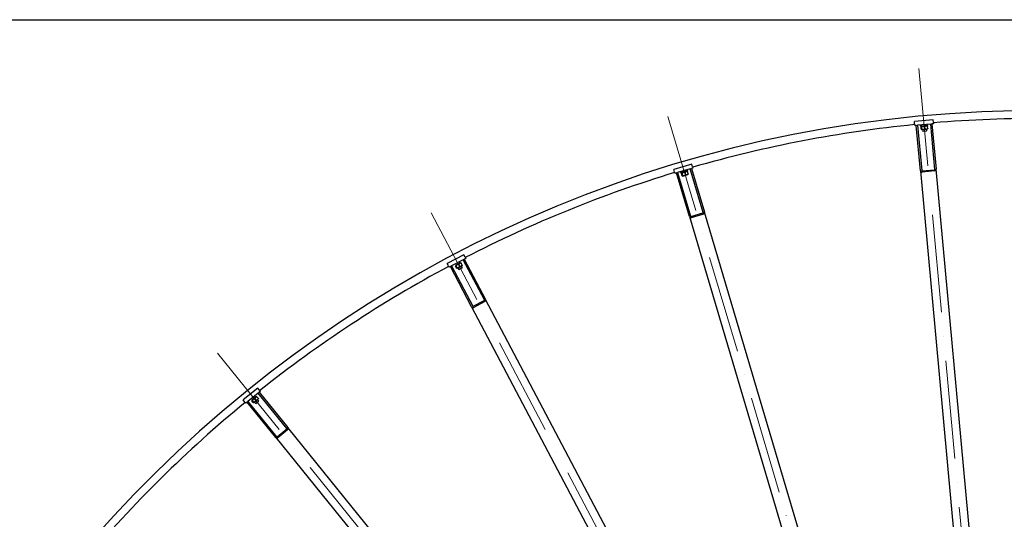
# Model space of a CAD drawing. Units: millimetres. Extents: x 2024 to 27170, y 253 to 35412.
# Drawn here: x 3947 to 7081, y 19686 to 21278 of the extents above; entities that cross this region are included whole.
import ezdxf

# ---------------------------------------------------------------- set-up
doc = ezdxf.new("R2010")
doc.units = ezdxf.units.MM
doc.header["$LTSCALE"] = 130
doc.linetypes.add('ACAD_ISO10W100', pattern=[18, 12, -3, 0, -3])
for name, color, linetype, lineweight in [('Center Mark(Hillmar_metric)', 7, 'Continuous', 18), ('Sketch Geometry(Hillmar_metric)', 7, 'Continuous', 25), ('Visible Edges(Hillmar_metric)', 7, 'Continuous', 25)]:
    doc.layers.add(name, color=color, linetype=linetype, lineweight=lineweight)

msp = doc.modelspace()

# ---------------------------------------------------------------- linework, layer by layer
at = {"layer": 'Center Mark(Hillmar_metric)', "linetype": 'ACAD_ISO10W100', "ltscale": 0.2}
for p, q in [((6809.5693, 21123.2076), (7169.3537, 17207.7026)), ((6010.2523, 20969.645), (7127.0006, 17199.5659)), ((5256.2525, 20663.0942), (7087.0488, 17183.3228)), ((4576.5458, 20215.3355), (7051.0335, 17159.5976))]:
    msp.add_line(p, q, dxfattribs=at)
at = {"layer": 'Sketch Geometry(Hillmar_metric)'}
msp.add_line((2729.9313, 21278.4901), (14782.9193, 21278.4901), dxfattribs=at)
msp.add_line((2729.9313, 21278.4901), (14782.9193, 21278.4901), dxfattribs=at)
at = {"layer": 'Visible Edges(Hillmar_metric)'}
for p, q in [((6854.7242, 20959.6532), (6794.9759, 20954.1631)), ((6795.7537, 20945.6988), (6794.9759, 20954.1631)), ((6795.7537, 20945.6988), (6796.1654, 20941.2176)), ((6801.1445, 20941.6751), (6796.1654, 20941.2176)), ((6801.1445, 20941.6751), (6805.1277, 20942.0411)), ((6814.4122, 20797.2834), (6801.1445, 20941.6751)), ((6846.9515, 20945.8842), (6805.1277, 20942.0411)), ((6805.1277, 20942.0411), (6818.3954, 20797.6494)), ((6814.3187, 20940.3752), (6814.0899, 20942.8647)), ((6814.3187, 20940.3752), (6838.218, 20942.5712)), ((6815.9914, 20938.0183), (6815.7626, 20940.5078)), ((6815.9914, 20938.0183), (6837.0028, 20939.949)), ((6835.061, 20939.7706), (6836.2, 20939.2455)), ((6837.0028, 20939.949), (6836.7741, 20942.4385)), ((6838.218, 20942.5712), (6837.9892, 20945.0607)), ((6846.9515, 20945.8842), (6850.9347, 20946.2502)), ((6860.2192, 20801.4925), (6846.9515, 20945.8842)), ((6855.9137, 20946.7077), (6850.9347, 20946.2502)), ((6850.9347, 20946.2502), (6864.2024, 20801.8585)), ((6855.502, 20951.1889), (6854.7242, 20959.6532)), ((6855.502, 20951.1889), (6855.9137, 20946.7077)), ((6816.943, 20929.4375), (6816.2784, 20936.6708)), ((6817.9332, 20938.1967), (6816.909, 20937.4729)), ((6818.8482, 20928.2387), (6817.7093, 20928.7638)), ((6819.0741, 20929.6333), (6818.4095, 20936.8666)), ((6818.8482, 20928.2387), (6835.976, 20929.8125)), ((6821.4373, 20928.4766), (6821.9338, 20923.0729)), ((6821.9338, 20923.0729), (6833.8835, 20924.1709)), ((6823.1011, 20922.1021), (6821.9338, 20923.0729)), ((6832.9127, 20923.0037), (6823.1011, 20922.1021)), ((6829.418, 20930.5838), (6828.7534, 20937.8171)), ((6832.9127, 20923.0037), (6833.8835, 20924.1709)), ((6833.3869, 20929.5746), (6833.8835, 20924.1709)), ((6835.976, 20929.8125), (6837.0002, 20930.5363)), ((6837.6308, 20931.3385), (6836.9662, 20938.5717)), ((6086.4475, 20818.0426), (6028.9183, 20801.0017)), ((6088.8616, 20809.8926), (6086.4475, 20818.0426)), ((6031.3324, 20792.8517), (6028.9183, 20801.0017)), ((6031.3324, 20792.8517), (6032.6105, 20788.537)), ((6037.4046, 20789.9571), (6032.6105, 20788.537)), ((6037.4046, 20789.9571), (6041.2399, 20791.0932)), ((6078.5868, 20650.9283), (6037.4046, 20789.9571)), ((6081.5103, 20803.0218), (6041.2399, 20791.0932)), ((6041.2399, 20791.0932), (6082.4221, 20652.0643)), ((6050.5793, 20791.2523), (6049.8692, 20793.6493)), ((6050.5793, 20791.2523), (6073.5909, 20798.0686)), ((6052.6796, 20789.267), (6051.9696, 20791.6641)), ((6052.6796, 20789.267), (6072.9107, 20795.2598)), ((6055.287, 20781.0368), (6053.224, 20788.0014)), ((6054.5493, 20789.8209), (6053.686, 20788.9111)), ((6057.3389, 20781.6446), (6055.2759, 20788.6092)), ((6057.3895, 20780.2327), (6073.8812, 20785.1177)), ((6067.2987, 20784.5948), (6065.2357, 20791.5594)), ((6071.041, 20794.7059), (6072.2605, 20794.4132)), ((6072.9107, 20795.2598), (6072.2007, 20797.6568)), ((6073.5909, 20798.0686), (6072.8809, 20800.4657)), ((6075.2065, 20786.9372), (6073.1435, 20793.9018)), ((6073.8812, 20785.1177), (6074.7444, 20786.0275)), ((6081.5103, 20803.0218), (6085.3456, 20804.1579)), ((6122.6925, 20663.993), (6081.5103, 20803.0218)), ((6090.1397, 20805.578), (6085.3456, 20804.1579)), ((6085.3456, 20804.1579), (6126.5278, 20665.129)), ((6088.8616, 20809.8926), (6090.1397, 20805.578)), ((6814.4122, 20797.2834), (7114.7205, 17529.0517)), ((6819.4827, 20796.7451), (6859.3149, 20800.4052)), ((6859.6809, 20796.422), (6819.8487, 20792.7619)), ((7164.5108, 17533.6267), (6864.2024, 20801.8585)), ((6057.3895, 20780.2327), (6056.17, 20780.5254)), ((6083.6649, 20651.3895), (6122.0177, 20662.7501)), ((6123.1538, 20658.9148), (6084.801, 20647.5542)), ((7058.6662, 17518.2826), (6126.5278, 20665.129)), ((6078.5868, 20650.9283), (7010.7252, 17504.0819)), ((5360.5598, 20529.2697), (5307.4605, 20501.3328)), ((5311.4183, 20493.8104), (5307.4605, 20501.3328)), ((5358.6479, 20513.5743), (5321.4784, 20494.0185)), ((5334.7532, 20501.0027), (5337.0813, 20496.5778)), ((5350.0021, 20503.3758), (5334.7803, 20495.3672)), ((5345.3731, 20506.5901), (5347.7011, 20502.1652)), ((5350.0021, 20503.3758), (5351.2553, 20503.3265)), ((5355.6032, 20496.5689), (5352.221, 20502.9973)), ((5358.6479, 20513.5743), (5362.1878, 20515.4368)), ((5426.162, 20385.2511), (5358.6479, 20513.5743)), ((5364.5175, 20521.7473), (5360.5598, 20529.2697)), ((5366.6128, 20517.7648), (5362.1878, 20515.4368)), ((5362.1878, 20515.4368), (5429.7019, 20387.1136)), ((5364.5175, 20521.7473), (5366.6128, 20517.7648)), ((5311.4183, 20493.8104), (5313.5135, 20489.828)), ((5317.9385, 20492.156), (5313.5135, 20489.828)), ((5317.9385, 20492.156), (5321.4784, 20494.0185)), ((5385.4526, 20363.8328), (5317.9385, 20492.156)), ((5321.4784, 20494.0185), (5388.9925, 20365.6953)), ((5337.2175, 20486.8958), (5333.8354, 20493.3241)), ((5334.7803, 20495.3672), (5334.1111, 20494.3065)), ((5339.1115, 20487.8922), (5335.7294, 20494.3206)), ((5339.4365, 20486.5173), (5338.1833, 20486.5665)), ((5339.4365, 20486.5173), (5354.6583, 20494.5259)), ((5341.7374, 20487.7279), (5344.2641, 20482.9256)), ((5344.2641, 20482.9256), (5354.8839, 20488.5129)), ((5345.714, 20482.4753), (5344.2641, 20482.9256)), ((5348.3043, 20492.7288), (5344.9222, 20499.1571)), ((5354.4337, 20487.063), (5345.714, 20482.4753)), ((5352.3573, 20493.3153), (5354.8839, 20488.5129)), ((5354.4337, 20487.063), (5354.8839, 20488.5129)), ((5354.6583, 20494.5259), (5355.3275, 20495.5865)), ((5390.3431, 20365.2759), (5425.7426, 20383.9005)), ((5427.6051, 20380.3606), (5392.2056, 20361.736)), ((6957.8488, 17482.5841), (5429.7019, 20387.1136)), ((5385.4526, 20363.8328), (6913.5994, 17459.3034)), ((4704.9566, 20104.4318), (4658.3279, 20066.6726)), ((4710.3059, 20097.826), (4704.9566, 20104.4318)), ((4713.1378, 20094.3289), (4709.2521, 20091.1823)), ((4710.3059, 20097.826), (4713.1378, 20094.3289)), ((4663.6771, 20060.0668), (4658.3279, 20066.6726)), ((4670.3948, 20059.7163), (4673.5034, 20062.2335)), ((4706.1435, 20088.665), (4673.5034, 20062.2335)), ((4673.5034, 20062.2335), (4764.7548, 19949.5474)), ((4685.1606, 20071.6733), (4688.3072, 20067.7876)), ((4690.3296, 20058.3182), (4685.7584, 20063.9632)), ((4686.2866, 20066.1514), (4685.8371, 20064.9805)), ((4699.6535, 20076.9757), (4686.2866, 20066.1514)), ((4691.9928, 20059.665), (4687.4216, 20065.31)), ((4692.5798, 20058.3799), (4705.9467, 20069.2042)), ((4694.4863, 20079.2252), (4697.6329, 20075.3395)), ((4700.0654, 20066.2021), (4695.4942, 20071.8471)), ((4698.0153, 20055.799), (4707.3411, 20063.3508)), ((4707.1824, 20061.841), (4699.5252, 20055.6403)), ((4699.6535, 20076.9757), (4700.8922, 20077.1719)), ((4706.4748, 20071.3924), (4701.9036, 20077.0374)), ((4703.9261, 20067.568), (4707.3411, 20063.3508)), ((4705.9467, 20069.2042), (4706.3961, 20070.3751)), ((4706.1435, 20088.665), (4709.2521, 20091.1823)), ((4797.3949, 19975.9788), (4706.1435, 20088.665)), ((4707.1824, 20061.841), (4707.3411, 20063.3508)), ((4709.2521, 20091.1823), (4800.5035, 19978.4961)), ((4663.6771, 20060.0668), (4666.509, 20056.5697)), ((4670.3948, 20059.7163), (4666.509, 20056.5697)), ((4761.6462, 19947.0301), (4670.3948, 20059.7163)), ((4692.5798, 20058.3799), (4691.3411, 20058.1837)), ((4694.6004, 20060.0162), (4698.0153, 20055.799)), ((4699.5252, 20055.6403), (4698.0153, 20055.799)), ((4766.1613, 19949.3996), (4797.2471, 19974.5724)), ((4799.7644, 19971.4638), (4768.6786, 19946.291)), ((6865.9331, 17427.9031), (4800.5035, 19978.4961)), ((4761.6462, 19947.0301), (6827.0758, 17396.437))]:
    msp.add_line(p, q, dxfattribs=at)
for centre, radius, start, end in [((7189.484, 16988.6255), 4000, 89.625, 179.625), ((7189.484, 16988.6255), 3975, 95.6824251, 106.0675749), ((7189.484, 16988.6255), 3975, 89.625, 94.8175749), ((7189.484, 16988.6255), 3975, 106.9324251, 117.3175749), ((6819.3912, 20797.7409), 5, 185.25, 275.25), ((6819.3912, 20797.7409), 1, 185.25, 275.25), ((6859.2234, 20801.401), 1, 275.25, 5.25), ((6859.2234, 20801.401), 5, 275.25, 5.25), ((6121.7337, 20663.7089), 1, 286.5, 16.5), ((6121.7337, 20663.7089), 5, 286.5, 16.5), ((6083.3809, 20652.3483), 5, 196.5, 286.5), ((6083.3809, 20652.3483), 1, 196.5, 286.5), ((7189.484, 16988.6255), 3975, 118.1824251, 128.5675749), ((5425.277, 20384.7855), 1, 297.75, 27.75), ((5425.277, 20384.7855), 5, 297.75, 27.75), ((5389.8775, 20366.1609), 5, 207.75, 297.75), ((5389.8775, 20366.1609), 1, 207.75, 297.75), ((7189.484, 16988.6255), 3975, 129.4324251, 139.8175749), ((4796.6178, 19975.3495), 1, 309, 39), ((4796.6178, 19975.3495), 5, 309, 39), ((4765.532, 19950.1767), 5, 219, 309), ((4765.532, 19950.1767), 1, 219, 309)]:
    msp.add_arc(centre, radius, start, end, dxfattribs=at)
for points, weights in [([(6836.9662, 20938.5717), (6832.7149, 20939.7711), (6828.7534, 20937.8171)], [1, 1.15470053838, 1]), ([(6836.2, 20939.2455), (6836.5449, 20939.0865), (6836.9662, 20938.5717)], [1.066899372, 1.04891825007, 1]), ([(6818.4095, 20936.8666), (6817.199, 20938.3454), (6816.2784, 20936.6708)], [1, 1.15470053838, 1]), ([(6816.943, 20929.4375), (6818.1534, 20927.9587), (6819.0741, 20929.6333)], [1, 1.15470053838, 1]), ([(6828.7534, 20937.8171), (6823.4365, 20938.9186), (6818.4095, 20936.8666)], [1, 1.15470053838, 1]), ([(6819.0741, 20929.6333), (6824.3909, 20928.5319), (6829.418, 20930.5838)], [1, 1.15470053838, 1]), ([(6829.418, 20930.5838), (6833.6693, 20929.3844), (6837.6308, 20931.3385)], [1, 1.15470053838, 1]), ([(6837.6308, 20931.3385), (6837.3104, 20930.7555), (6837.0002, 20930.5363)], [1, 1.04891825007, 1.066899372]), ([(6055.2759, 20788.6092), (6053.8003, 20789.8234), (6053.224, 20788.0014)], [1, 1.15470053838, 1]), ([(6065.2357, 20791.5594), (6059.8061, 20791.6025), (6055.2759, 20788.6092)], [1, 1.15470053838, 1]), ([(6057.3389, 20781.6446), (6062.7685, 20781.6016), (6067.2987, 20784.5948)], [1, 1.15470053838, 1]), ([(6073.1435, 20793.9018), (6068.7399, 20794.2488), (6065.2357, 20791.5594)], [1, 1.15470053838, 1]), ([(6067.2987, 20784.5948), (6071.7023, 20784.2479), (6075.2065, 20786.9372)], [1, 1.15470053838, 1]), ([(6072.2605, 20794.4132), (6072.6298, 20794.3245), (6073.1435, 20793.9018)], [1.066899372, 1.04891825007, 1]), ([(6075.2065, 20786.9372), (6075.0059, 20786.3029), (6074.7444, 20786.0275)], [1, 1.04891825007, 1.066899372]), ([(6055.287, 20781.0368), (6056.7627, 20779.8225), (6057.3389, 20781.6446)], [1, 1.15470053838, 1]), ([(5352.221, 20502.9973), (5347.8344, 20502.4784), (5344.9222, 20499.1571)], [1, 1.15470053838, 1]), ([(5351.2553, 20503.3265), (5351.6348, 20503.3116), (5352.221, 20502.9973)], [1.066899372, 1.04891825007, 1]), ([(5335.7294, 20494.3206), (5334.0452, 20495.2236), (5333.8354, 20493.3241)], [1, 1.15470053838, 1]), ([(5344.9222, 20499.1571), (5339.5885, 20498.1401), (5335.7294, 20494.3206)], [1, 1.15470053838, 1]), ([(5337.2175, 20486.8958), (5338.9017, 20485.9928), (5339.1115, 20487.8922)], [1, 1.15470053838, 1]), ([(5339.1115, 20487.8922), (5344.4451, 20488.9093), (5348.3043, 20492.7288)], [1, 1.15470053838, 1]), ([(5348.3043, 20492.7288), (5352.6909, 20493.2476), (5355.6032, 20496.5689)], [1, 1.15470053838, 1]), ([(5355.6032, 20496.5689), (5355.5301, 20495.9077), (5355.3275, 20495.5865)], [1, 1.04891825007, 1.066899372]), ([(4687.4216, 20065.31), (4685.5936, 20065.8671), (4685.7584, 20063.9632)], [1, 1.15470053838, 1]), ([(4695.4942, 20071.8471), (4690.4614, 20069.8091), (4687.4216, 20065.31)], [1, 1.15470053838, 1]), ([(4691.9928, 20059.665), (4697.0255, 20061.7031), (4700.0654, 20066.2021)], [1, 1.15470053838, 1]), ([(4701.9036, 20077.0374), (4697.7025, 20075.6727), (4695.4942, 20071.8471)], [1, 1.15470053838, 1]), ([(4700.0654, 20066.2021), (4704.2665, 20067.5668), (4706.4748, 20071.3924)], [1, 1.15470053838, 1]), ([(4700.8922, 20077.1719), (4701.2673, 20077.2313), (4701.9036, 20077.0374)], [1.066899372, 1.04891825007, 1]), ([(4706.4748, 20071.3924), (4706.5322, 20070.7296), (4706.3961, 20070.3751)], [1, 1.04891825007, 1.066899372]), ([(4690.3296, 20058.3182), (4692.1576, 20057.7612), (4691.9928, 20059.665)], [1, 1.15470053838, 1])]:
    msp.add_rational_spline(points, weights, degree=2, dxfattribs=at)

doc.saveas('drawing.dxf')
